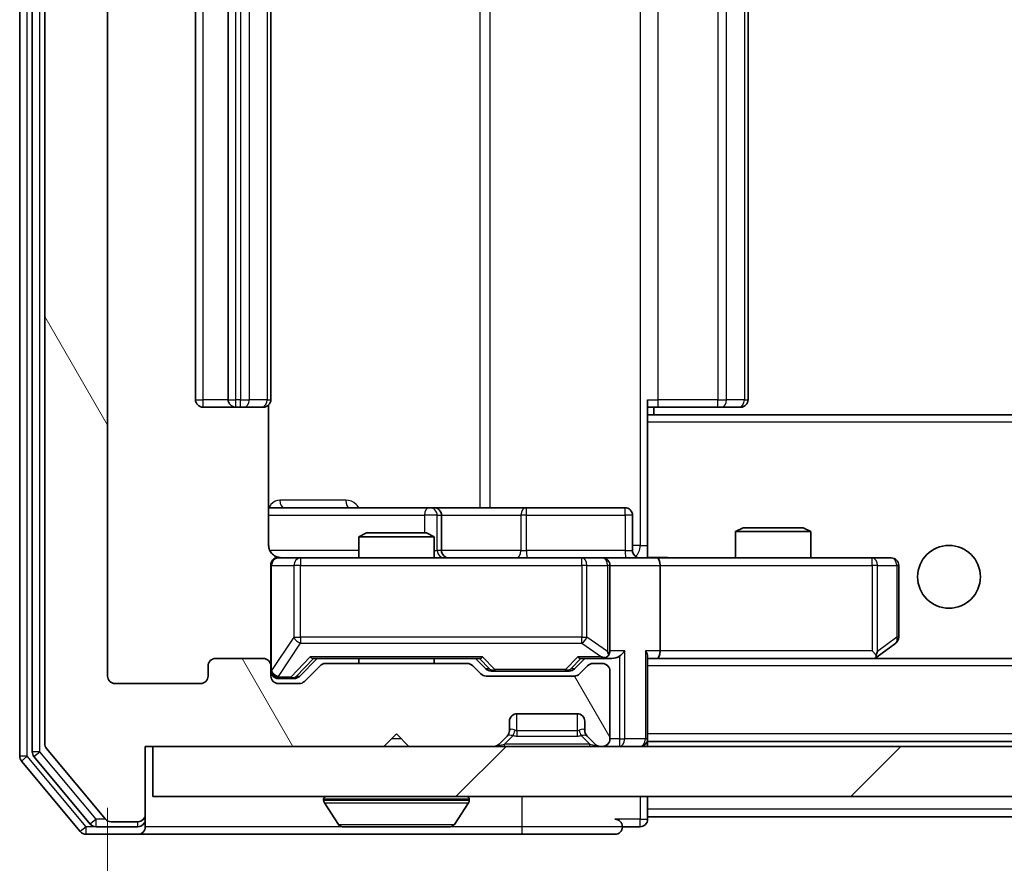
# Model space of a CAD drawing. Units: millimetres. Extents: x 36 to 5635, y 20 to 1004.
# Drawn here: x 2128 to 2167, y 769 to 802 of the extents above; entities that cross this region are included whole.
import ezdxf

# ---------------------------------------------------------------- set-up
doc = ezdxf.new("R2010")
doc.units = ezdxf.units.MM
doc.header["$LTSCALE"] = 2.5
doc.layers.get('Defpoints').update_dxf_attribs({"lineweight": 25})
for name, color, linetype, lineweight in [('Dimension (ISO)', 7, 'Continuous', 18), ('Dimension (ISO) @ 1', 7, 'Continuous', 18), ('Visible (ISO)', 7, 'Continuous', 35), ('Visible Narrow (ISO)', 7, 'Continuous', 25)]:
    doc.layers.add(name, color=color, linetype=linetype, lineweight=lineweight)
doc.layers.add('Hatch (ISO)', color=1, linetype='Continuous', lineweight=18, true_color=0xff0000)
doc.styles.add('Note Text (TK)', font='MS PGothic.ttf')
doc.dimstyles.new('Default - Method 1b (TK)', dxfattribs={"dimscale": 2.5, "dimtxt": 2.5, "dimasz": 2.5, "dimexe": 1, "dimexo": 1.5, "dimgap": 1, "dimtad": 1, "dimrnd": 1e-08, "dimdsep": 46, "dimtxsty": 'Note Text (TK)', "dimcen": 0.09, "dimdle": 5, "dimclrd": 100, "dimclre": 100, "dimclrt": 7, "dimadec": 1, "dimazin": 1, "dimtfac": 1, "dimtmove": 0, "dimatfit": 3, "dimfxl": 0, "dimtolj": 1, "dimlwd": -1, "dimlwe": -1, "dimarcsym": 0})

# ---------------------------------------------------------------- blocks, each defined once
blk = doc.blocks.new('*D35')
at = {"layer": 'Defpoints', "color": 0, "transparency": 16777216}
for p in [(2131.326, 776.11), (2284.326, 776.11), (2284.326, 723.981)]:
    blk.add_point(p, dxfattribs=at)
at = {"layer": 'Dimension (ISO)', "color": 100, "transparency": 16777216}
for p, q in [((2131.326, 770.86), (2131.326, 720.481)), ((2284.326, 770.86), (2284.326, 720.481)), ((2140.076, 723.981), (2275.576, 723.981))]:
    blk.add_line(p, q, dxfattribs=at)
for points in [[(2140.076, 725.44), (2140.076, 722.523), (2131.326, 723.981)], [(2275.576, 725.44), (2275.576, 722.523), (2284.326, 723.981)]]:
    blk.add_solid(points, dxfattribs=at)
at = {"layer": 'Dimension (ISO)', "color": 7, "transparency": 16777216, "insert": (2199.275, 731.856), "char_height": 8.75, "attachment_point": 4, "style": 'Note Text (TK)'}
blk.add_mtext('\\A1;153', dxfattribs=at)

msp = doc.modelspace()

# ---------------------------------------------------------------- hatches: boundary and pattern name
at = {"layer": 'Hatch (ISO)'}
h = msp.add_hatch(dxfattribs=at)
h.set_pattern_fill('ANSI31', color=256, scale=88.9, angle=75.00018, style=0)
h.set_pattern_definition([(120.0002, (973, -8), (-9.62369, -5.55628), [])])
edge = h.paths.add_edge_path()
edge.add_line((2145.652, 776.61), (2140.0005, 776.61))
edge.add_ellipse((2140.0005, 776.31), major_axis=(-0.3, 0), ratio=1, start_angle=270, end_angle=315)
edge.add_line((2139.7884, 776.5221), (2139.1641, 775.8979))
edge.add_ellipse((2138.952, 776.11), major_axis=(-0.2121, -0.2121), ratio=1, start_angle=45, end_angle=90, ccw=False)
edge.add_line((2138.952, 775.81), (2138.1262, 775.81))
edge.add_ellipse((2138.1262, 776.11), major_axis=(-0.3, 0), ratio=1, start_angle=0, end_angle=90, ccw=False)
edge.add_line((2137.8262, 776.11), (2137.8262, 776.51))
edge.add_ellipse((2137.5262, 776.51), major_axis=(0, 0.3), ratio=1, start_angle=270, end_angle=360)
edge.add_line((2137.5262, 776.81), (2135.6262, 776.81))
edge.add_ellipse((2135.6262, 776.51), major_axis=(-0.3, 0), ratio=1, start_angle=270, end_angle=360)
edge.add_line((2135.3262, 776.51), (2135.3262, 776.11))
edge.add_ellipse((2135.0262, 776.11), major_axis=(0, -0.3), ratio=1, start_angle=0, end_angle=90, ccw=False)
edge.add_line((2135.0262, 775.81), (2131.6262, 775.81))
edge.add_ellipse((2131.6262, 776.11), major_axis=(-0.3, 0), ratio=1, start_angle=0, end_angle=90, ccw=False)
edge.add_line((2131.3262, 776.11), (2131.3262, 829.51))
edge.add_ellipse((2131.6262, 829.51), major_axis=(0, 0.3), ratio=1, start_angle=0, end_angle=90, ccw=False)
edge.add_line((2131.6262, 829.81), (2135.0262, 829.81))
edge.add_ellipse((2135.0262, 829.51), major_axis=(0.3, 0), ratio=1, start_angle=0, end_angle=90, ccw=False)
edge.add_line((2135.3262, 829.51), (2135.3262, 829.11))
edge.add_ellipse((2135.6262, 829.11), major_axis=(0, -0.3), ratio=1, start_angle=270, end_angle=360)
edge.add_line((2135.6262, 828.81), (2137.5262, 828.81))
edge.add_ellipse((2137.5262, 829.11), major_axis=(0.3, 0), ratio=1, start_angle=270, end_angle=360)
edge.add_line((2137.8262, 829.11), (2137.8262, 829.51))
edge.add_ellipse((2138.1262, 829.51), major_axis=(0, 0.3), ratio=1, start_angle=0, end_angle=90, ccw=False)
edge.add_line((2138.1262, 829.81), (2138.952, 829.81))
edge.add_ellipse((2138.952, 829.51), major_axis=(0.3, 0), ratio=1, start_angle=45, end_angle=90, ccw=False)
edge.add_line((2139.1641, 829.7221), (2139.7884, 829.0979))
edge.add_ellipse((2140.0005, 829.31), major_axis=(0.2121, -0.2121), ratio=1, start_angle=270, end_angle=315)
edge.add_line((2140.0005, 829.01), (2145.652, 829.01))
edge.add_ellipse((2145.652, 829.31), major_axis=(0.3, 0), ratio=1, start_angle=270, end_angle=315)
edge.add_line((2145.8641, 829.0979), (2146.1884, 829.4221))
edge.add_ellipse((2146.4005, 829.21), major_axis=(0.2121, 0.2121), ratio=1, start_angle=45, end_angle=90, ccw=False)
edge.add_line((2146.4005, 829.51), (2149.902, 829.51))
edge.add_ellipse((2149.902, 829.21), major_axis=(0.3, 0), ratio=1, start_angle=45, end_angle=90, ccw=False)
edge.add_line((2150.1141, 829.4221), (2150.4384, 829.0979))
edge.add_ellipse((2150.6505, 829.31), major_axis=(0.2121, -0.2121), ratio=1, start_angle=270, end_angle=315)
edge.add_line((2150.6505, 829.01), (2151.0262, 829.01))
edge.add_ellipse((2151.0262, 829.31), major_axis=(0.3, 0), ratio=1, start_angle=270, end_angle=360)
edge.add_line((2151.3262, 829.31), (2151.3262, 832.01))
edge.add_ellipse((2151.0262, 832.01), major_axis=(0, 0.3), ratio=1, start_angle=270, end_angle=360)
edge.add_line((2151.0262, 832.31), (2150.9505, 832.31))
edge.add_ellipse((2150.9505, 832.01), major_axis=(-0.3, 0), ratio=1, start_angle=270, end_angle=315)
edge.add_line((2150.7384, 832.2221), (2150.4141, 831.8979))
edge.add_ellipse((2150.6262, 831.6857), major_axis=(-0.2121, -0.2121), ratio=1, start_angle=270, end_angle=315)
edge.add_line((2150.3262, 831.6857), (2150.3262, 831.31))
edge.add_ellipse((2150.0262, 831.31), major_axis=(0, -0.3), ratio=1, start_angle=0, end_angle=90, ccw=False)
edge.add_line((2150.0262, 831.01), (2147.6262, 831.01))
edge.add_ellipse((2147.6262, 831.31), major_axis=(-0.3, 0), ratio=1, start_angle=0, end_angle=90, ccw=False)
edge.add_line((2147.3262, 831.31), (2147.3262, 831.6857))
edge.add_ellipse((2147.0262, 831.6857), major_axis=(0, 0.3), ratio=1, start_angle=270, end_angle=315)
edge.add_line((2147.2384, 831.8979), (2146.9141, 832.2221))
edge.add_ellipse((2146.702, 832.01), major_axis=(-0.2121, 0.2121), ratio=1, start_angle=270, end_angle=315)
edge.add_line((2146.702, 832.31), (2143.3262, 832.31))
edge.add_line((2143.3262, 832.31), (2142.8262, 831.81))
edge.add_line((2142.8262, 831.81), (2142.3262, 832.31))
edge.add_line((2142.3262, 832.31), (2132.8262, 832.31))
edge.add_line((2132.8262, 832.31), (2132.8262, 835.01))
edge.add_ellipse((2132.5262, 835.01), major_axis=(0, 0.3), ratio=1, start_angle=270, end_angle=360)
edge.add_line((2132.5262, 835.31), (2131.4667, 835.31))
edge.add_ellipse((2131.4667, 835.01), major_axis=(-0.3, 0), ratio=1, start_angle=270, end_angle=320.19443)
edge.add_line((2131.2363, 835.2021), (2128.8958, 832.3934))
edge.add_ellipse((2129.1262, 832.2014), major_axis=(-0.1921, -0.2305), ratio=1, start_angle=270, end_angle=309.80557)
edge.add_line((2128.8262, 832.2014), (2128.8262, 773.4186))
edge.add_ellipse((2129.1262, 773.4186), major_axis=(0, -0.3), ratio=1, start_angle=270, end_angle=309.80557)
edge.add_line((2128.8958, 773.2266), (2131.2363, 770.4179))
edge.add_ellipse((2131.4667, 770.61), major_axis=(0.1921, -0.2305), ratio=1, start_angle=270, end_angle=320.19443)
edge.add_line((2131.4667, 770.31), (2132.5262, 770.31))
edge.add_ellipse((2132.5262, 770.61), major_axis=(0.3, 0), ratio=1, start_angle=270, end_angle=360)
edge.add_line((2132.8262, 770.61), (2132.8262, 773.31))
edge.add_line((2132.8262, 773.31), (2142.3262, 773.31))
edge.add_line((2142.3262, 773.31), (2142.8262, 773.81))
edge.add_line((2142.8262, 773.81), (2143.3262, 773.31))
edge.add_line((2143.3262, 773.31), (2146.702, 773.31))
edge.add_ellipse((2146.702, 773.61), major_axis=(0.3, 0), ratio=1, start_angle=270, end_angle=315)
edge.add_line((2146.9141, 773.3979), (2147.2384, 773.7221))
edge.add_ellipse((2147.0262, 773.9343), major_axis=(0.2121, 0.2121), ratio=1, start_angle=270, end_angle=315)
edge.add_line((2147.3262, 773.9343), (2147.3262, 774.31))
edge.add_ellipse((2147.6262, 774.31), major_axis=(0, 0.3), ratio=1, start_angle=0, end_angle=90, ccw=False)
edge.add_line((2147.6262, 774.61), (2150.0262, 774.61))
edge.add_ellipse((2150.0262, 774.31), major_axis=(0.3, 0), ratio=1, start_angle=0, end_angle=90, ccw=False)
edge.add_line((2150.3262, 774.31), (2150.3262, 773.9343))
edge.add_ellipse((2150.6262, 773.9343), major_axis=(0, -0.3), ratio=1, start_angle=270, end_angle=315)
edge.add_line((2150.4141, 773.7221), (2150.7384, 773.3979))
edge.add_ellipse((2150.9505, 773.61), major_axis=(0.2121, -0.2121), ratio=1, start_angle=270, end_angle=315)
edge.add_line((2150.9505, 773.31), (2151.0262, 773.31))
edge.add_ellipse((2151.0262, 773.61), major_axis=(0.3, 0), ratio=1, start_angle=270, end_angle=360)
edge.add_line((2151.3262, 773.61), (2151.3262, 776.31))
edge.add_ellipse((2151.0262, 776.31), major_axis=(0, 0.3), ratio=1, start_angle=270, end_angle=360)
edge.add_line((2151.0262, 776.61), (2150.6505, 776.61))
edge.add_ellipse((2150.6505, 776.31), major_axis=(-0.3, 0), ratio=1, start_angle=270, end_angle=315)
edge.add_line((2150.4384, 776.5221), (2150.1141, 776.1979))
edge.add_ellipse((2149.902, 776.41), major_axis=(-0.2121, -0.2121), ratio=1, start_angle=45, end_angle=90, ccw=False)
edge.add_line((2149.902, 776.11), (2146.4005, 776.11))
edge.add_ellipse((2146.4005, 776.41), major_axis=(-0.3, 0), ratio=1, start_angle=45, end_angle=90, ccw=False)
edge.add_line((2146.1884, 776.1979), (2145.8641, 776.5221))
edge.add_ellipse((2145.652, 776.31), major_axis=(-0.2121, 0.2121), ratio=1, start_angle=270, end_angle=315)
h = msp.add_hatch(dxfattribs=at)
h.set_pattern_fill('ANSI31', color=256, scale=88.9, style=0)
h.set_pattern_definition([(45, (973, -8), (-7.857724, 7.857724), [])])
h.paths.add_polyline_path([(2133.1262, 773.31), (2133.1262, 771.31), (2282.5262, 771.31), (2282.5262, 773.31)])

# ---------------------------------------------------------------- linework, layer by layer
at = {"layer": 'Visible (ISO)'}
for p, q in [((2127.8262, 832.7014), (2127.8262, 772.9186)), ((2128.3262, 832.5204), (2128.3262, 773.0996)), ((2128.8262, 832.2014), (2128.8262, 773.4186)), ((2131.3262, 776.11), (2131.3262, 829.51)), ((2134.8262, 818.51), (2134.8262, 787.11)), ((2136.1262, 818.51), (2136.1262, 787.11)), ((2137.8262, 787.11), (2137.8262, 818.51)), ((2156.8262, 787.11), (2156.8262, 818.51)), ((2135.1262, 786.81), (2136.4262, 786.81)), ((2136.4262, 786.81), (2136.6191, 786.81)), ((2136.7605, 786.81), (2136.6191, 786.81)), ((2136.7605, 786.81), (2137.4676, 786.81)), ((2137.5262, 786.81), (2137.4676, 786.81)), ((2137.7364, 781.31), (2137.7364, 786.8959)), ((2152.8262, 787.11), (2152.8262, 786.4241)), ((2153.2404, 786.81), (2152.8262, 786.81)), ((2153.0762, 786.51), (2153.0762, 786.81)), ((2153.2404, 786.81), (2155.6191, 786.81)), ((2155.7605, 786.81), (2155.6191, 786.81)), ((2155.7605, 786.81), (2156.4676, 786.81)), ((2156.5262, 786.81), (2156.4676, 786.81)), ((2262.8262, 786.51), (2152.8262, 786.51)), ((2152.8262, 786.4241), (2152.8262, 786.21)), ((2152.8262, 781.035), (2152.8262, 786.21)), ((2144.1492, 782.81), (2137.7364, 782.81)), ((2144.3208, 782.81), (2144.1492, 782.81)), ((2147.9953, 782.81), (2144.3208, 782.81)), ((2144.6208, 781.11), (2144.6208, 782.51)), ((2151.9249, 782.81), (2147.9953, 782.81)), ((2152.2249, 781.11), (2152.2249, 782.51)), ((2141.633, 781.81), (2141.3262, 781.6566)), ((2141.633, 781.81), (2144.0195, 781.81)), ((2144.0195, 781.81), (2144.3262, 781.6566)), ((2156.633, 782.01), (2156.3262, 781.8566)), ((2159.3262, 781.8566), (2156.3262, 781.8566)), ((2156.3262, 780.81), (2156.3262, 781.8566)), ((2156.633, 782.01), (2159.0195, 782.01)), ((2159.0195, 782.01), (2159.3262, 781.8566)), ((2159.3262, 780.81), (2159.3262, 781.8566)), ((2144.3262, 781.6566), (2141.3262, 781.6566)), ((2141.3262, 780.81), (2141.3262, 781.6566)), ((2144.3262, 780.81), (2144.3262, 781.6566)), ((2152.8262, 781.0354), (2152.8262, 780.8177)), ((2139.0116, 780.81), (2138.1262, 780.81)), ((2150.208, 780.81), (2139.0116, 780.81)), ((2151.0262, 780.81), (2150.208, 780.81)), ((2151.0262, 780.81), (2153.202, 780.81)), ((2161.7628, 780.81), (2153.202, 780.81)), ((2162.5262, 780.81), (2161.7628, 780.81)), ((2137.8262, 780.51), (2137.8262, 776.51)), ((2151.3262, 777.11), (2151.3262, 780.51)), ((2153.3262, 780.51), (2153.3262, 777.11)), ((2162.8262, 777.66), (2162.8262, 780.51)), ((2161.9729, 776.87), (2162.7062, 777.42)), ((2161.7628, 777.11), (2161.9184, 776.9544)), ((2137.5262, 776.81), (2135.6262, 776.81)), ((2138.9641, 776.0979), (2139.6762, 776.81)), ((2139.5001, 776.81), (2146.1523, 776.81)), ((2145.652, 776.61), (2140.0005, 776.61)), ((2141.3262, 776.61), (2141.3262, 776.81)), ((2144.3262, 776.61), (2144.3262, 776.81)), ((2145.9762, 776.81), (2146.3883, 776.3979)), ((2150.3262, 776.81), (2149.9141, 776.3979)), ((2150.1501, 776.81), (2151.0262, 776.81)), ((2151.0262, 776.61), (2150.6505, 776.61)), ((2151.0262, 776.81), (2151.402, 776.81)), ((2152.8262, 773.61), (2152.8262, 776.8979)), ((2152.8262, 776.81), (2153.202, 776.81)), ((2153.202, 776.81), (2161.7929, 776.81)), ((2262.4505, 776.81), (2153.202, 776.81)), ((2161.8929, 776.81), (2161.9729, 776.87)), ((2135.3262, 776.51), (2135.3262, 776.11)), ((2137.8262, 776.11), (2137.8262, 776.51)), ((2139.7884, 776.5221), (2139.1641, 775.8979)), ((2146.1884, 776.1979), (2145.8641, 776.5221)), ((2146.6005, 776.31), (2146.7439, 776.31)), ((2146.7439, 776.31), (2149.5585, 776.31)), ((2149.5585, 776.31), (2149.7019, 776.31)), ((2150.4384, 776.5221), (2150.1141, 776.1979)), ((2151.3262, 773.61), (2151.3262, 776.31)), ((2138.1262, 776.01), (2138.6154, 776.01)), ((2138.6154, 776.01), (2138.7519, 776.01)), ((2149.902, 776.11), (2146.4005, 776.11)), ((2135.0262, 775.81), (2131.6262, 775.81)), ((2138.952, 775.81), (2138.1262, 775.81)), ((2147.3262, 773.9343), (2147.3262, 774.31)), ((2147.6262, 774.61), (2150.0262, 774.61)), ((2150.3262, 774.31), (2150.3262, 773.9343)), ((2142.3262, 773.31), (2142.8262, 773.81)), ((2142.8262, 773.81), (2143.3262, 773.31)), ((2146.9141, 773.3979), (2147.2384, 773.7221)), ((2147.2384, 773.7221), (2147.2588, 773.7426)), ((2150.3937, 773.7426), (2150.4141, 773.7221)), ((2150.4141, 773.7221), (2150.7384, 773.3979)), ((2152.8262, 773.61), (2152.8262, 773.51)), ((2262.8262, 773.51), (2152.8262, 773.51)), ((2152.8262, 773.31), (2152.8262, 773.51)), ((2128.8958, 773.2266), (2131.2363, 770.4179)), ((2132.8262, 770.61), (2132.8262, 773.31)), ((2132.8262, 773.31), (2142.3262, 773.31)), ((2133.1262, 773.31), (2133.1262, 771.31)), ((2282.5262, 773.31), (2133.1262, 773.31)), ((2143.3262, 773.31), (2146.702, 773.31)), ((2150.9505, 773.31), (2151.0262, 773.31)), ((2127.8958, 772.7266), (2130.2363, 769.9179)), ((2128.3958, 772.9076), (2130.6371, 770.2179)), ((2133.1262, 771.31), (2282.5262, 771.31)), ((2139.9262, 771.21), (2139.9262, 771.1693)), ((2145.7262, 771.21), (2145.7262, 771.1693)), ((2152.8262, 770.81), (2152.8262, 771.31)), ((2140.5171, 770.201), (2139.9585, 771.0603)), ((2145.1354, 770.201), (2145.6939, 771.0603)), ((2152.8262, 770.81), (2152.8262, 770.51)), ((2132.8262, 770.41), (2132.8262, 770.61)), ((2132.8262, 770.41), (2132.8262, 770.11)), ((2152.8262, 770.41), (2152.8262, 770.51)), ((2262.8262, 770.51), (2152.8262, 770.51)), ((2130.8676, 770.11), (2132.5262, 770.11)), ((2131.4667, 770.31), (2132.5262, 770.31)), ((2140.6848, 770.11), (2144.9677, 770.11)), ((2151.8262, 770.11), (2152.5262, 770.11)), ((2130.4667, 769.81), (2132.5262, 769.81)), ((2132.5262, 769.81), (2147.8262, 769.81)), ((2147.8262, 769.81), (2151.5262, 769.81))]:
    msp.add_line(p, q, dxfattribs=at)
msp.add_circle((2164.8262, 780.06), 1.25, dxfattribs=at)
for centre, radius, start, end in [((2135.1262, 787.11), 0.3, 180, 270), ((2136.4262, 787.11), 0.3, 180, 270), ((2137.5262, 787.11), 0.3, 270, 0), ((2156.5262, 787.11), 0.3, 270, 0), ((2144.3208, 782.51), 0.3, 0, 90), ((2151.9249, 782.51), 0.3, 0, 90), ((2144.9208, 781.11), 0.3, 180, 270), ((2152.5249, 781.11), 0.3, 180, 270), ((2138.1262, 780.51), 0.3, 90, 180), ((2138.3262, 781.31), 0.5, 255.52448, 270), ((2151.0262, 780.51), 0.3, 0, 90), ((2162.5262, 780.51), 0.3, 0, 90), ((2162.5262, 777.66), 0.3, 306.8699, 0), ((2151.0262, 777.11), 0.3, 328.75555, 0), ((2135.6262, 776.51), 0.3, 90, 180), ((2137.5262, 776.51), 0.3, 0, 90), ((2140.0005, 776.31), 0.3, 90, 135), ((2145.652, 776.31), 0.3, 45, 90), ((2150.6505, 776.31), 0.3, 90, 135), ((2151.0262, 777.11), 0.3, 270, 293.43798), ((2151.0262, 776.31), 0.3, 0, 90), ((2161.7929, 777.11), 0.3, 270, 293.43798), ((2161.7929, 777.11), 0.3, 293.43798, 306.8699), ((2138.1262, 776.31), 0.3, 180, 270), ((2131.6262, 776.11), 0.3, 180, 270), ((2135.0262, 776.11), 0.3, 270, 0), ((2138.1262, 776.11), 0.3, 180, 270), ((2138.952, 776.11), 0.3, 270, 315), ((2146.4005, 776.41), 0.3, 225, 270), ((2149.902, 776.41), 0.3, 270, 315), ((2147.6262, 774.31), 0.3, 90, 180), ((2150.0262, 774.31), 0.3, 0, 90), ((2147.0262, 773.9343), 0.3, 315, 0), ((2150.6262, 773.9343), 0.3, 180, 225), ((2151.0262, 773.61), 0.3, 270, 0), ((2152.5262, 773.61), 0.3, 270, 0), ((2128.6262, 773.0996), 0.3, 180, 219.80557), ((2129.1262, 773.4186), 0.3, 180, 219.80557), ((2146.702, 773.61), 0.3, 270, 315), ((2150.9505, 773.61), 0.3, 225, 270), ((2128.1262, 772.9186), 0.3, 180, 219.80557), ((2140.0262, 771.21), 0.1, 90, 180), ((2140.1262, 771.1693), 0.2, 180, 213.02387), ((2145.6262, 771.21), 0.1, 0, 90), ((2145.5262, 771.1693), 0.2, 326.97613, 0), ((2131.4667, 770.61), 0.3, 219.80557, 270), ((2132.5262, 770.61), 0.3, 270, 0), ((2132.5262, 770.41), 0.3, 270, 0), ((2151.5262, 770.11), 0.3, 0, 90), ((2152.5262, 770.41), 0.3, 270, 0), ((2130.8676, 770.41), 0.3, 219.80557, 270), ((2132.5262, 770.11), 0.3, 270, 0), ((2140.6848, 770.31), 0.2, 213.02387, 270), ((2144.9677, 770.31), 0.2, 270, 326.97613), ((2151.5262, 770.11), 0.3, 270, 0), ((2130.4667, 770.11), 0.3, 219.80557, 270)]:
    msp.add_arc(centre, radius, start, end, dxfattribs=at)
for centre, major_axis, ratio, start_param, end_param in [((2153.202, 780.51), (0, 0.3), 0.4142136, 4.712389, 6.2831853), ((2151.0262, 777.0874), (0.2515, -0.483), 0.3384375, 1.1216156, 1.3963425), ((2151.702, 777.11), (-0.2772, -0.2772), 0.4142136, 1.1780972, 1.9634954), ((2152.5262, 777.11), (-0.2772, 0.2772), 0.4142136, 3.5342917, 4.3196899), ((2153.202, 777.11), (0, 0.3), 0.4142136, 3.1415927, 4.712389), ((2161.7628, 777.0874), (-0.2411, -0.4823), 0.3700244, 1.4790131, 1.7537399), ((2139.397, 777.11), (-0.1246, 0.2958), 0.4004104, 2.3310669, 2.974568), ((2146.2555, 777.11), (0.1246, 0.2958), 0.4004104, 3.3086173, 3.9521184), ((2150.047, 777.11), (-0.1246, 0.2958), 0.4004104, 2.3310669, 2.974568), ((2150.994, 777.11), (0.6487, -0.2044), 0.3384375, 4.8186392, 5.0530703), ((2151.402, 777.11), (0.4243, 0), 0.7071068, 4.712389, 5.4977871), ((2146.6005, 776.61), (-0.3, 0), 0.9998508, 0.7853235, 1.5707963), ((2149.7019, 776.61), (0.3, 0), 0.9998508, 4.712389, 5.4978618), ((2138.7519, 776.31), (0.3, 0), 0.9998508, 4.712389, 5.4978618)]:
    msp.add_ellipse(centre, major_axis=major_axis, ratio=ratio, start_param=start_param, end_param=end_param, dxfattribs=at)
for points, knots in [([(2137.7364, 781.31), (2137.7364, 781.2497), (2137.7516, 781.1791), (2137.8011, 781.066), (2137.845, 781.0043), (2137.9379, 780.9157), (2138.0039, 780.8735), (2138.0778, 780.844), (2138.092, 780.8391), (2138.1067, 780.8346)], [0.151444025, 0.151444025, 0.151444025, 0.151444025, 0.169518324, 0.169518324, 0.188462119, 0.188462119, 0.208033743, 0.208033743, 0.212355318, 0.212355318, 0.212355318, 0.212355318]), ([(2137.8262, 780.51), (2137.8262, 780.51), (2137.8262, 780.5249), (2137.8262, 780.5338), (2137.8262, 780.5353), (2137.8262, 780.5361), (2137.8262, 780.5362), (2137.8262, 780.5363), (2137.8262, 780.5362), (2137.8262, 780.5367), (2137.8262, 780.5367), (2137.8262, 780.5372), (2137.8262, 780.5373), (2137.8262, 780.5375), (2137.8262, 780.5377), (2137.8262, 780.5381), (2137.8262, 780.5383), (2137.8262, 780.5396), (2137.8263, 780.5408), (2137.8265, 780.5507), (2137.8271, 780.5596), (2137.8298, 780.5833), (2137.8326, 780.5981), (2137.845, 780.6433), (2137.8583, 780.673), (2137.8935, 780.7271), (2137.9162, 780.7521), (2137.9669, 780.7916), (2137.9954, 780.8069), (2138.0547, 780.8279), (2138.0862, 780.8339), (2138.1456, 780.8359), (2138.1741, 780.833), (2138.2012, 780.8259)], [0, 0, 0, 0, 0.05281698, 0.05281698, 0.06905849, 0.06905849, 0.07210353, 0.07210353, 0.07438735, 0.07438735, 0.07481655, 0.07481655, 0.07489933, 0.07489933, 0.07498283, 0.07498283, 0.07506647, 0.07506647, 0.07540625, 0.07540625, 0.0780531, 0.0780531, 0.08256907, 0.08256907, 0.09209945, 0.09209945, 0.10194164, 0.10194164, 0.11139024, 0.11139024, 0.12081198, 0.12081198, 0.12921871, 0.12921871, 0.12921871, 0.12921871]), ([(2152.8262, 780.8218), (2153.0195, 780.8318), (2153.2132, 780.8382), (2153.6007, 780.8271), (2153.7946, 780.81), (2153.9888, 780.81)], [0, 0, 0, 0, 0.05805071, 0.05805071, 0.11630898, 0.11630898, 0.11630898, 0.11630898]), ([(2151.1456, 776.8347), (2151.1518, 776.8375), (2151.1579, 776.8404), (2151.1904, 776.8571), (2151.2195, 776.8786), (2151.2557, 776.9156), (2151.2709, 776.9353), (2151.2827, 776.9544)], [0.250886757, 0.250886757, 0.250886757, 0.250886757, 0.252877969, 0.252877969, 0.261958418, 0.261958418, 0.268388032, 0.268388032, 0.268388032, 0.268388032]), ([(2161.9122, 776.8347), (2161.9132, 776.8372), (2161.9141, 776.8397), (2161.9193, 776.8569), (2161.9219, 776.8763), (2161.9223, 776.9135), (2161.9209, 776.9344), (2161.9184, 776.9544)], [0.381031219, 0.381031219, 0.381031219, 0.381031219, 0.382741903, 0.382741903, 0.391761654, 0.391761654, 0.398553638, 0.398553638, 0.398553638, 0.398553638]), ([(2142.4369, 770.11), (2142.4367, 770.11), (2142.4366, 770.11), (2142.4362, 770.11), (2142.436, 770.11), (2142.4358, 770.11)], [-0.00023059908, -0.00023059908, -0.00023059908, -0.00023059908, 0, 0, 0.00033832945, 0.00033832945, 0.00033832945, 0.00033832945]), ([(2142.4369, 770.11), (2142.4369, 770.11), (2142.437, 770.11), (2142.4374, 770.11), (2142.4377, 770.11), (2142.438, 770.11)], [-0.00005424966, -0.00005424966, -0.00005424966, -0.00005424966, 0, 0, 0.00024151791, 0.00024151791, 0.00024151791, 0.00024151791]), ([(2144.8438, 770.11), (2144.8445, 770.11), (2144.8452, 770.11), (2144.8469, 770.11), (2144.8479, 770.11), (2144.849, 770.11)], [-0.00023059908, -0.00023059908, -0.00023059908, -0.00023059908, 0, 0, 0.00033832945, 0.00033832945, 0.00033832945, 0.00033832945]), ([(2144.849, 770.11), (2144.848, 770.11), (2144.8471, 770.11), (2144.8455, 770.11), (2144.8448, 770.11), (2144.8441, 770.11)], [-0.00033832945, -0.00033832945, -0.00033832945, -0.00033832945, 0, 0, 0.00024151791, 0.00024151791, 0.00024151791, 0.00024151791])]:
    msp.add_open_spline(points, degree=3, knots=knots, dxfattribs=at)
at = {"layer": 'Visible Narrow (ISO)'}
for p, q in [((2128.1262, 772.9186), (2128.1262, 832.7014)), ((2128.6262, 773.0996), (2128.6262, 832.5204)), ((2152.5333, 824.31), (2152.5333, 781.31)), ((2146.151, 822.81), (2146.151, 782.81)), ((2146.5553, 782.81), (2146.5553, 822.81)), ((2135.1262, 787.11), (2135.1262, 818.51)), ((2136.4262, 787.11), (2136.4262, 818.51)), ((2136.6191, 818.51), (2136.6191, 787.11)), ((2136.9727, 787.11), (2136.9727, 818.51)), ((2137.6798, 818.51), (2137.6798, 787.11)), ((2153.2404, 787.11), (2153.2404, 818.51)), ((2155.6191, 818.51), (2155.6191, 787.11)), ((2155.9727, 787.11), (2155.9727, 818.51)), ((2156.6798, 818.51), (2156.6798, 787.11)), ((2134.8262, 787.11), (2135.1262, 787.11)), ((2136.1262, 787.11), (2135.1262, 787.11)), ((2135.1262, 786.81), (2135.1262, 787.11)), ((2136.1262, 787.11), (2136.4262, 787.11)), ((2136.4262, 786.81), (2136.4262, 787.11)), ((2136.6191, 787.11), (2136.4262, 787.11)), ((2136.6191, 786.81), (2136.6191, 787.11)), ((2136.6191, 787.11), (2136.9727, 787.11)), ((2137.6798, 787.11), (2136.9727, 787.11)), ((2137.6798, 787.11), (2137.8262, 787.11)), ((2152.8262, 787.11), (2153.2404, 787.11)), ((2153.2404, 786.81), (2153.2404, 787.11)), ((2155.6191, 787.11), (2153.2404, 787.11)), ((2155.6191, 786.81), (2155.6191, 787.11)), ((2155.6191, 787.11), (2155.9727, 787.11)), ((2156.6798, 787.11), (2155.9727, 787.11)), ((2156.6798, 787.11), (2156.8262, 787.11)), ((2262.8262, 786.21), (2152.8262, 786.21)), ((2140.8114, 783.11), (2138.1813, 783.11)), ((2137.7364, 782.51), (2143.9371, 782.51)), ((2144.4489, 782.51), (2143.9371, 782.51)), ((2143.9371, 782.51), (2143.9371, 781.81)), ((2144.4489, 781.11), (2144.4489, 782.51)), ((2144.4489, 782.51), (2144.6205, 782.51)), ((2144.6208, 782.51), (2144.6205, 782.51)), ((2144.6205, 782.51), (2144.6205, 781.11)), ((2144.6208, 782.51), (2147.7831, 782.51)), ((2148.0084, 782.51), (2147.7831, 782.51)), ((2147.7831, 782.51), (2147.7831, 781.11)), ((2148.0084, 782.51), (2151.938, 782.51)), ((2148.0084, 781.11), (2148.0084, 782.51)), ((2152.2249, 782.51), (2151.938, 782.51)), ((2151.938, 782.51), (2151.938, 781.11)), ((2152.5333, 781.31), (2152.2249, 781.31)), ((2152.5333, 781.31), (2152.8262, 781.31)), ((2141.3262, 781.11), (2137.7821, 781.11)), ((2144.3262, 781.11), (2144.4489, 781.11)), ((2144.6205, 781.11), (2144.4489, 781.11)), ((2144.6205, 781.11), (2144.6208, 781.11)), ((2147.7831, 781.11), (2144.6208, 781.11)), ((2147.7831, 781.11), (2148.0084, 781.11)), ((2151.938, 781.11), (2148.0084, 781.11)), ((2151.938, 781.11), (2152.2249, 781.11)), ((2139.0116, 780.81), (2139.0116, 780.51)), ((2150.208, 780.51), (2150.208, 780.81)), ((2161.7628, 780.51), (2161.7628, 780.81)), ((2137.8579, 780.51), (2137.8262, 780.51)), ((2137.8579, 776.3319), (2137.8579, 780.51)), ((2137.8579, 780.51), (2138.7433, 780.51)), ((2139.0116, 780.51), (2138.7433, 780.51)), ((2138.7433, 780.51), (2138.7433, 777.66)), ((2139.0116, 777.66), (2139.0116, 780.51)), ((2139.0116, 780.51), (2150.208, 780.51)), ((2150.4127, 780.51), (2150.208, 780.51)), ((2150.208, 780.51), (2150.208, 777.66)), ((2150.4127, 777.66), (2150.4127, 780.51)), ((2150.4127, 780.51), (2151.2309, 780.51)), ((2151.3262, 780.51), (2151.2309, 780.51)), ((2151.2309, 780.51), (2151.2309, 777.0874)), ((2151.3262, 780.51), (2153.3262, 780.51)), ((2153.3262, 780.51), (2161.7628, 780.51)), ((2161.7628, 780.51), (2161.7628, 777.11)), ((2161.9822, 780.51), (2161.7628, 780.51)), ((2161.9822, 777.0874), (2161.9822, 780.51)), ((2161.9822, 780.51), (2162.7456, 780.51)), ((2162.8262, 780.51), (2162.7456, 780.51)), ((2162.7456, 780.51), (2162.7456, 777.66)), ((2138.7433, 777.66), (2137.8579, 776.3319)), ((2138.1262, 776.0919), (2139.0116, 777.42)), ((2138.7433, 777.66), (2139.0116, 777.66)), ((2139.0116, 777.66), (2139.0116, 777.42)), ((2150.208, 777.66), (2139.0116, 777.66)), ((2139.0116, 777.42), (2150.208, 777.42)), ((2150.208, 777.42), (2150.208, 777.66)), ((2150.208, 777.66), (2150.4127, 777.66)), ((2150.208, 777.42), (2150.994, 776.87)), ((2151.2309, 777.0874), (2150.4127, 777.66)), ((2162.7456, 777.66), (2161.9822, 777.0874)), ((2162.8262, 777.66), (2162.7456, 777.66)), ((2151.9141, 777.11), (2151.3262, 777.11)), ((2151.9141, 773.61), (2151.9141, 777.11)), ((2152.7384, 777.11), (2152.7384, 773.61)), ((2153.3262, 777.11), (2152.7384, 777.11)), ((2161.7628, 777.11), (2153.3262, 777.11)), ((2139.397, 776.87), (2138.6154, 776.07)), ((2138.8275, 776.0979), (2139.5233, 776.81)), ((2146.2555, 776.87), (2139.397, 776.87)), ((2146.1292, 776.81), (2146.5318, 776.3979)), ((2146.7439, 776.37), (2146.2555, 776.87)), ((2150.047, 776.87), (2149.5585, 776.37)), ((2149.7706, 776.3979), (2150.1733, 776.81)), ((2150.994, 776.87), (2150.047, 776.87)), ((2151.702, 776.8979), (2151.702, 773.61)), ((2137.8262, 776.3319), (2137.8579, 776.3319)), ((2146.5318, 776.3979), (2146.3883, 776.3979)), ((2146.7439, 776.37), (2146.7439, 776.31)), ((2149.5585, 776.37), (2146.7439, 776.37)), ((2149.5585, 776.31), (2149.5585, 776.37)), ((2149.9141, 776.3979), (2149.7706, 776.3979)), ((2262.8262, 776.51), (2152.8262, 776.51)), ((2138.1262, 776.07), (2138.1262, 776.0919)), ((2138.1262, 776.07), (2138.1262, 776.01)), ((2138.6154, 776.07), (2138.1262, 776.07)), ((2138.6154, 776.01), (2138.6154, 776.07)), ((2138.9641, 776.0979), (2138.8275, 776.0979)), ((2147.6262, 773.9343), (2147.6262, 774.61)), ((2150.0262, 774.61), (2150.0262, 773.9343)), ((2147.3365, 773.9547), (2147.3262, 773.9343)), ((2150.0262, 773.9343), (2147.6262, 773.9343)), ((2147.6262, 773.9343), (2147.6262, 773.7221)), ((2150.0262, 773.9343), (2150.0262, 773.7221)), ((2150.3262, 773.9343), (2150.316, 773.9547)), ((2143.0262, 773.61), (2142.6262, 773.61)), ((2147.1262, 773.3979), (2147.4709, 773.7426)), ((2147.6262, 773.7221), (2150.0262, 773.7221)), ((2150.5262, 773.3979), (2150.1815, 773.7426)), ((2151.702, 773.61), (2151.3262, 773.61)), ((2151.702, 773.61), (2151.702, 773.31)), ((2151.702, 773.61), (2151.9141, 773.61)), ((2152.7384, 773.61), (2151.9141, 773.61)), ((2152.7384, 773.61), (2152.8262, 773.61)), ((2262.8262, 773.81), (2152.8262, 773.81)), ((2128.6262, 773.0996), (2128.3262, 773.0996)), ((2128.3958, 772.9076), (2128.6262, 773.0996)), ((2130.8676, 770.41), (2128.6262, 773.0996)), ((2150.5262, 773.3979), (2147.1262, 773.3979)), ((2147.1262, 773.31), (2147.1262, 773.3979)), ((2150.5262, 773.31), (2150.5262, 773.3979)), ((2128.1262, 772.9186), (2127.8262, 772.9186)), ((2127.8958, 772.7266), (2128.1262, 772.9186)), ((2130.4667, 770.11), (2128.1262, 772.9186)), ((2145.7262, 771.21), (2139.9262, 771.21)), ((2139.9262, 771.1693), (2145.7262, 771.1693)), ((2147.8262, 770.11), (2147.8262, 771.31)), ((2152.5262, 771.31), (2152.5262, 770.41)), ((2139.9585, 771.0603), (2145.6939, 771.0603)), ((2262.8262, 770.81), (2152.8262, 770.81)), ((2130.8676, 770.41), (2130.6371, 770.2179)), ((2131.2431, 770.41), (2130.8676, 770.41)), ((2130.8676, 770.11), (2130.8676, 770.41)), ((2132.7498, 770.41), (2132.8262, 770.41)), ((2152.5262, 770.41), (2151.5262, 770.41)), ((2152.5262, 770.11), (2152.5262, 770.41)), ((2152.5262, 770.41), (2152.8262, 770.41)), ((2130.4667, 770.11), (2130.2363, 769.9179)), ((2130.8676, 770.11), (2130.4667, 770.11)), ((2130.4667, 769.81), (2130.4667, 770.11)), ((2132.5262, 770.11), (2132.5262, 770.31)), ((2140.6848, 770.11), (2132.8262, 770.11)), ((2140.5171, 770.201), (2145.1354, 770.201)), ((2147.8262, 770.11), (2144.9677, 770.11)), ((2151.8262, 770.11), (2147.8262, 770.11)), ((2147.8262, 769.81), (2147.8262, 770.11))]:
    msp.add_line(p, q, dxfattribs=at)
for centre, start, end in [((2147.6262, 774.3221), 255, 270), ((2150.0262, 774.3221), 270, 285)]:
    msp.add_arc(centre, 0.6, start, end, dxfattribs=at)
for centre, major_axis, ratio, start_param, end_param in [((2136.7605, 787.11), (0, -0.3), 0.7071068, 0, 1.5707963), ((2137.4676, 787.11), (0, -0.3), 0.7071068, 0, 1.5707963), ((2155.7605, 787.11), (0, -0.3), 0.7071068, 0, 1.5707963), ((2156.4676, 787.11), (0, -0.3), 0.7071068, 0, 1.5707963), ((2138.3567, 783.11), (0, -0.3), 0.5845417, 4.712389, 6.2831853), ((2140.9389, 783.11), (0, -0.3), 0.4251427, 4.712389, 6.2831853), ((2144.1492, 782.51), (0, 0.3), 0.7071068, 0, 1.5707963), ((2144.1492, 782.51), (0, 0.3), 0.9990482, 4.712389, 6.2831853), ((2144.3208, 782.51), (0, 0.3), 0.9990482, 4.712389, 6.2831853), ((2147.9953, 782.51), (0, 0.3), 0.7071068, 0, 1.5707963), ((2147.9953, 782.51), (0, 0.3), 0.0436194, 4.712389, 6.2831853), ((2151.9249, 782.51), (0, 0.3), 0.0436194, 4.712389, 6.2831853), ((2152.1798, 781.31), (0, 0.5), 0.7071068, 3.6320888, 4.712389), ((2144.7486, 781.11), (0, -0.3), 0.9990482, 4.712389, 6.2831853), ((2144.9202, 781.11), (0, -0.3), 0.9990482, 4.712389, 6.2831853), ((2147.571, 781.11), (0, -0.3), 0.7071068, 0, 1.5707963), ((2148.0214, 781.11), (0, -0.3), 0.0436194, 4.712389, 6.2831853), ((2151.9511, 781.11), (0, -0.3), 0.0436194, 4.712389, 6.2831853), ((2138.1262, 780.51), (0, 0.3), 0.8944272, 0, 1.5707963), ((2139.0116, 780.51), (0, 0.3), 0.8944272, 0, 1.5707963), ((2150.208, 780.51), (0, 0.3), 0.682188, 4.712389, 6.2831853), ((2151.0262, 780.51), (0, 0.3), 0.682188, 4.712389, 6.2831853), ((2161.7628, 780.51), (0, 0.3), 0.7311768, 4.712389, 6.2831853), ((2162.5262, 780.51), (0, 0.3), 0.7311768, 4.712389, 6.2831853), ((2139.0116, 777.66), (0.2496, -0.1664), 0.7427814, 3.87304, 5.1721792), ((2150.208, 777.66), (0.172, 0.2458), 0.6073134, 3.9975941, 5.1142321), ((2162.5262, 777.66), (0.18, -0.24), 0.6509254, 0, 1.116638), ((2138.1262, 776.3319), (-0.3, 0), 0.8, 0, 1.5707963), ((2138.1262, 776.31), (-0.3, 0), 0.8, 0, 1.5707963), ((2138.1262, 776.3319), (-0.2496, 0.1664), 0.7427814, 0.7314474, 2.0305866), ((2146.7439, 776.61), (0, -0.3), 0.9998508, 5.4977125, 6.2831853), ((2146.7439, 776.61), (-0.2146, -0.2096), 0.6901674, 0.0168833, 0.9775503), ((2149.5585, 776.61), (0, -0.3), 0.9998508, 0, 0.7854728), ((2149.5585, 776.61), (0.2146, -0.2096), 0.6901674, 5.305635, 6.266302), ((2138.6154, 776.31), (0.2146, -0.2096), 0.6901674, 5.305635, 6.266302), ((2138.6154, 776.31), (0, -0.3), 0.9998508, 0, 0.7854728), ((2147.0467, 773.9547), (0.2121, -0.2121), 0.9351131, 0, 0.8189169), ((2147.6262, 773.6857), (-0.2751, 0.289), 0.4138619, 5.3842077, 6.4314052), ((2147.4709, 773.9547), (0.0776, 0.2898), 0.2505628, 3.9605096, 4.7794265), ((2147.6262, 774.5343), (0, -0.6), 0.5, 6.0213859, 6.2831853), ((2150.0262, 774.5343), (0, -0.6), 0.5, 0, 0.2617994), ((2150.0262, 773.6857), (0.2751, 0.289), 0.4138619, 6.1349654, 7.1821629), ((2150.1815, 773.9547), (-0.0776, 0.2898), 0.2505628, 1.5037588, 2.3226757), ((2150.6058, 773.9547), (-0.2121, -0.2121), 0.9351131, 5.4642684, 6.2831853), ((2147.6262, 773.6857), (0.3688, -0.0542), 0.100173, 2.0200464, 3.0672439), ((2150.0262, 773.6857), (0.3688, 0.0542), 0.100173, 0.0743487, 1.1215463), ((2151.702, 773.61), (0, -0.3), 0.7071068, 0, 1.5707963), ((2152.5262, 773.61), (0, -0.3), 0.7071068, 0, 1.5707963), ((2147.5505, 773.61), (-0.6476, -0.2345), 0.1095524, 6.053417, 7.1006146), ((2150.102, 773.61), (0.6476, -0.2345), 0.1095524, 5.465756, 6.5129536)]:
    msp.add_ellipse(centre, major_axis=major_axis, ratio=ratio, start_param=start_param, end_param=end_param, dxfattribs=at)
for points, knots in [([(2138.1813, 783.11), (2138.0508, 783.11), (2137.8791, 783.0244), (2137.7745, 782.8559), (2137.7531, 782.81)], [-0.09474832, -0.09474832, -0.09474832, -0.09474832, -0.04737416, -0.031457997, -0.031457997, -0.031457997, -0.031457997]), ([(2141.3278, 782.81), (2141.2996, 782.8585), (2141.1658, 783.0286), (2140.9613, 783.11), (2140.8114, 783.11)], [-0.065916484, -0.065916484, -0.065916484, -0.065916484, -0.048782062, 0, 0, 0, 0]), ([(2138.1262, 780.81), (2138.1532, 780.81), (2138.1907, 780.8219), (2138.2012, 780.8258), (2138.2012, 780.8258)], [0, 0, 0, 0, 0.049859236, 0.074882892, 0.074882892, 0.074882892, 0.074882892]), ([(2152.8262, 780.8177), (2152.9321, 780.8212), (2153.1578, 780.8278), (2153.5659, 780.8232), (2153.8381, 780.81), (2153.9888, 780.81)], [-0.11479384, -0.11479384, -0.11479384, -0.11479384, -0.08309873, -0.04985924, 0, 0, 0, 0])]:
    msp.add_open_spline(points, degree=3, knots=knots, dxfattribs=at)

# ---------------------------------------------------------------- dimensions: what is measured, and where the dimension line sits
at = {"layer": 'Dimension (ISO) @ 1', "color": 100, "true_color": 0x00ff3f}
dim = msp.add_linear_dim(base=(2284.3262, 723.9813), p1=(2131.3262, 776.11), p2=(2284.3262, 776.11), angle=180, dimstyle='Default - Method 1b (TK)', override={"dimscale": 1, "dimtxt": 8.75, "dimasz": 8.75, "dimexe": 3.5, "dimexo": 5.25, "dimgap": 3.5, "dimdec": 2, "dimcen": 0.315, "dimtol": 0, "dimlim": 0, "dimtp": 0, "dimtm": 0, "dimtdec": 2, "dimtix": 0, "dimtofl": 0, "dimtmove": 0, "dimatfit": 1}, dxfattribs=at)
dim.commit()
dim.dimension.update_dxf_attribs({"geometry": '*D35', "text_midpoint": (2207.8262, 723.9813), "dimtype": 128})

doc.saveas('drawing.dxf')
